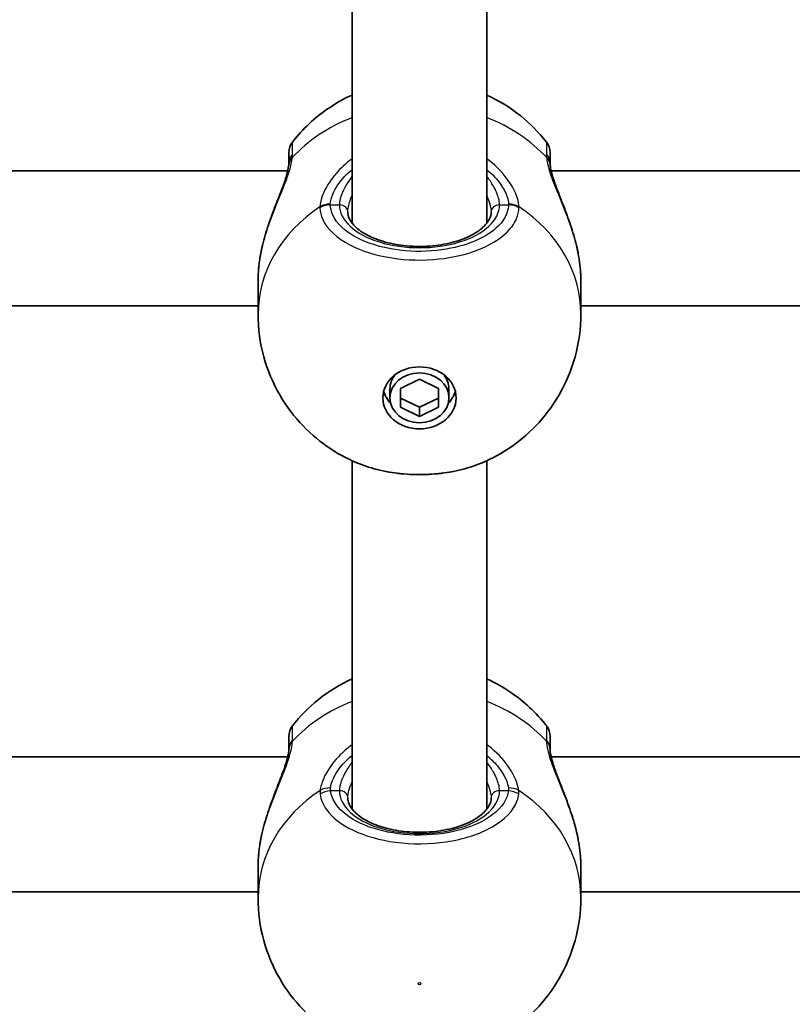
# Model space of a CAD drawing. Units: millimetres. Extents: x -10783 to 11902, y -6580 to 6985.
# Drawn here: x 2330 to 2422, y -2819 to -2702 of the extents above; entities that cross this region are included whole.
import ezdxf

# ---------------------------------------------------------------- set-up
doc = ezdxf.new("R2010")
doc.units = ezdxf.units.MM
doc.layers.add('Widoczne (ISO)', color=7, linetype='Continuous', lineweight=35)
doc.layers.add('Widoczne wąskie (ISO)', color=7, linetype='Continuous', lineweight=25)

msp = doc.modelspace()

# ---------------------------------------------------------------- linework, layer by layer
at = {"layer": 'Widoczne (ISO)'}
for p, q in [((2369.65, -2726.11), (2369.65, -2664.2)), ((2385.65, -2726.11), (2385.65, -2664.2)), ((2362.02, -2719.92), (2295.28, -2719.92)), ((2460.02, -2719.92), (2393.28, -2719.92)), ((2358.5, -2733.01), (2358.5, -2736.91)), ((2396.8, -2733.01), (2396.8, -2736.91)), ((2358.5, -2735.92), (2298.8, -2735.92)), ((2456.5, -2735.92), (2396.8, -2735.92)), ((2375.4, -2745.74), (2377.65, -2744.64)), ((2377.65, -2744.64), (2379.9, -2745.74)), ((2374.15, -2746.84), (2374.15, -2745.76)), ((2375.4, -2747.93), (2375.4, -2745.74)), ((2379.9, -2745.74), (2379.9, -2747.93)), ((2381.15, -2746.84), (2381.15, -2745.76)), ((2375.4, -2746.86), (2377.65, -2747.96)), ((2377.65, -2747.96), (2379.9, -2746.86)), ((2377.65, -2749.03), (2375.4, -2747.93)), ((2379.9, -2747.93), (2377.65, -2749.03)), ((2377.65, -2749.03), (2377.65, -2747.96)), ((2369.65, -2795.6), (2369.65, -2754.28)), ((2385.65, -2795.6), (2385.65, -2754.28)), ((2362.02, -2789.42), (2295.28, -2789.42)), ((2460.02, -2789.42), (2393.28, -2789.42)), ((2358.5, -2806.15), (2358.5, -2802.51)), ((2396.8, -2806.15), (2396.8, -2802.51)), ((2358.5, -2805.42), (2298.8, -2805.42)), ((2456.5, -2805.42), (2396.8, -2805.42))]:
    msp.add_line(p, q, dxfattribs=at)
for centre, start, end in [((2364.15, -2717.73), 141.8839, 180), ((2391.15, -2717.73), 0, 38.1161), ((2364.15, -2786.98), 141.8839, 180), ((2391.15, -2786.98), 0, 38.1161)]:
    msp.add_arc(centre, 2, start, end, dxfattribs=at)
for major_axis in [(-4.35, 0), (3.5, 0)]:
    msp.add_ellipse((2377.65, -2746.84), major_axis=major_axis, ratio=0.84429, dxfattribs=at)
for centre, major_axis, start_param, end_param in [((2377.65, -2745.76), (-3.5, 0), 5.677232, 6.283185), ((2377.65, -2745.76), (3.5, 0), 0, 0.605954), ((2377.65, -2745.23), (-4.35, 0), 0.220655, 0.670844), ((2377.65, -2745.23), (4.35, 0), 5.612341, 6.06253)]:
    msp.add_ellipse(centre, major_axis=major_axis, ratio=0.84429, start_param=start_param, end_param=end_param, dxfattribs=at)
for points, knots in [([(2362.57, -2716.5), (2363.83, -2714.89), (2365.28, -2713.57), (2367.73, -2711.9), (2368.68, -2711.36), (2369.65, -2710.92)], [2.1558331, 2.1558331, 2.1558331, 2.1558331, 2.4592002, 2.4592002, 2.6434833, 2.6434833, 2.6434833, 2.6434833]), ([(2385.65, -2710.92), (2387.03, -2711.55), (2388.38, -2712.37), (2390.75, -2714.28), (2391.79, -2715.31), (2392.72, -2716.5)], [3.639702, 3.639702, 3.639702, 3.639702, 3.9029485, 3.9029485, 4.1273522, 4.1273522, 4.1273522, 4.1273522]), ([(2362.15, -2717.73), (2362.15, -2717.74), (2362.15, -2717.97), (2362.15, -2718.6), (2362.15, -2718.79), (2362.15, -2719.01)], [2.6513322, 2.6513322, 2.6513322, 2.6513322, 3.0382384, 3.0382384, 3.1747553, 3.1747553, 3.1747553, 3.1747553]), ([(2393.15, -2719.01), (2393.15, -2718.8), (2393.15, -2718.62), (2393.15, -2717.98), (2393.15, -2717.74), (2393.15, -2717.73)], [0, 0, 0, 0, 0.1295368, 0.1295368, 0.5234231, 0.5234231, 0.5234231, 0.5234231]), ([(2358.95, -2729.05), (2359.13, -2728.24), (2359.37, -2727.43), (2359.89, -2725.83), (2360.18, -2725.05), (2360.75, -2723.56), (2361.04, -2722.84), (2361.53, -2721.54), (2361.74, -2720.94), (2362.01, -2719.99), (2362.09, -2719.61), (2362.13, -2719.29), (2362.13, -2719.25), (2362.14, -2719.21)], [2.217677, 2.217677, 2.217677, 2.217677, 2.455389, 2.455389, 2.693101, 2.693101, 2.930814, 2.930814, 3.168526, 3.168526, 3.375564, 3.375564, 3.406238, 3.406238, 3.406238, 3.406238]), ([(2362.15, -2719.01), (2362.15, -2719.02), (2362.15, -2719.03), (2362.15, -2719.05), (2362.15, -2719.06), (2362.14, -2719.08), (2362.14, -2719.1), (2362.14, -2719.13), (2362.14, -2719.14), (2362.14, -2719.17), (2362.14, -2719.19), (2362.14, -2719.21)], [0, 0, 0, 0, 0.0140166, 0.0140166, 0.02803321, 0.02803321, 0.04204981, 0.04204981, 0.05606641, 0.05606641, 0.07008301, 0.07008301, 0.07008301, 0.07008301]), ([(2393.16, -2719.21), (2393.15, -2719.19), (2393.15, -2719.17), (2393.15, -2719.14), (2393.15, -2719.13), (2393.15, -2719.1), (2393.15, -2719.08), (2393.15, -2719.06), (2393.15, -2719.05), (2393.15, -2719.03), (2393.15, -2719.02), (2393.15, -2719.01)], [0, 0, 0, 0, 0.0140166, 0.0140166, 0.02803321, 0.02803321, 0.04204981, 0.04204981, 0.05606641, 0.05606641, 0.07008301, 0.07008301, 0.07008301, 0.07008301]), ([(2393.16, -2719.21), (2393.17, -2719.42), (2393.22, -2719.7), (2393.4, -2720.41), (2393.53, -2720.86), (2393.9, -2721.93), (2394.15, -2722.56), (2394.69, -2723.94), (2394.98, -2724.7), (2395.55, -2726.25), (2395.81, -2727.05), (2396.15, -2728.26), (2396.25, -2728.65), (2396.34, -2729.05)], [0, 0, 0, 0, 0.172503, 0.172503, 0.370632, 0.370632, 0.596839, 0.596839, 0.834551, 0.834551, 1.072263, 1.072263, 1.18856, 1.18856, 1.18856, 1.18856]), ([(2369.15, -2724.79), (2369.15, -2725.28), (2369.35, -2725.81), (2370.21, -2726.74), (2370.68, -2727.11), (2371.85, -2727.76), (2372.54, -2728.04), (2374.07, -2728.5), (2374.92, -2728.68), (2376.69, -2728.88), (2377.62, -2728.9), (2379.44, -2728.81), (2380.34, -2728.68), (2381.99, -2728.3), (2382.76, -2728.05), (2384.06, -2727.44), (2384.61, -2727.1), (2385.45, -2726.38), (2385.75, -2726.01), (2386.08, -2725.36), (2386.15, -2725.07), (2386.15, -2724.79)], [4.712389, 4.712389, 4.712389, 4.712389, 5.17208, 5.17208, 5.475916, 5.475916, 5.773209, 5.773209, 6.075729, 6.075729, 6.381839, 6.381839, 6.688497, 6.688497, 6.992594, 6.992594, 7.291492, 7.291492, 7.589379, 7.589379, 7.853982, 7.853982, 7.853982, 7.853982]), ([(2358.8, -2729.81), (2358.81, -2729.76), (2358.82, -2729.71), (2358.84, -2729.61), (2358.85, -2729.56), (2358.87, -2729.45), (2358.88, -2729.4), (2358.9, -2729.3), (2358.91, -2729.25), (2358.93, -2729.15), (2358.94, -2729.1), (2358.95, -2729.05)], [0, 0, 0, 0, 0.01472682, 0.01472682, 0.02945365, 0.02945365, 0.04418047, 0.04418047, 0.0589073, 0.0589073, 0.07363412, 0.07363412, 0.07363412, 0.07363412]), ([(2396.34, -2729.05), (2396.35, -2729.1), (2396.36, -2729.15), (2396.38, -2729.25), (2396.39, -2729.3), (2396.42, -2729.4), (2396.43, -2729.45), (2396.45, -2729.56), (2396.45, -2729.61), (2396.47, -2729.71), (2396.48, -2729.76), (2396.49, -2729.81)], [0.27406016, 0.27406016, 0.27406016, 0.27406016, 0.28878697, 0.28878697, 0.30351379, 0.30351379, 0.3182406, 0.3182406, 0.33296742, 0.33296742, 0.34769424, 0.34769424, 0.34769424, 0.34769424]), ([(2358.5, -2733.01), (2358.5, -2732.81), (2358.5, -2732.61), (2358.52, -2732.19), (2358.53, -2731.98), (2358.56, -2731.56), (2358.58, -2731.34), (2358.63, -2730.91), (2358.66, -2730.69), (2358.73, -2730.25), (2358.76, -2730.03), (2358.8, -2729.81)], [6.0862698, 6.0862698, 6.0862698, 6.0862698, 6.1525228, 6.1525228, 6.2187757, 6.2187757, 6.2850287, 6.2850287, 6.3512817, 6.3512817, 6.4175347, 6.4175347, 6.4175347, 6.4175347]), ([(2396.49, -2729.81), (2396.53, -2730.03), (2396.57, -2730.25), (2396.63, -2730.69), (2396.66, -2730.91), (2396.71, -2731.34), (2396.73, -2731.56), (2396.76, -2731.98), (2396.77, -2732.19), (2396.79, -2732.61), (2396.8, -2732.81), (2396.8, -2733.01)], [5.754988, 5.754988, 5.754988, 5.754988, 5.8212443, 5.8212443, 5.8875007, 5.8875007, 5.953757, 5.953757, 6.0200134, 6.0200134, 6.0862698, 6.0862698, 6.0862698, 6.0862698]), ([(2370.65, -2754.71), (2369.45, -2754.24), (2368.26, -2753.64), (2365.97, -2752.13), (2364.86, -2751.22), (2362.81, -2749.09), (2361.86, -2747.86), (2360.27, -2745.1), (2359.62, -2743.58), (2358.73, -2740.33), (2358.5, -2738.62), (2358.5, -2736.91)], [0.434457, 0.434457, 0.434457, 0.434457, 0.661725, 0.661725, 0.888992, 0.888992, 1.11626, 1.11626, 1.343528, 1.343528, 1.570796, 1.570796, 1.570796, 1.570796]), ([(2396.8, -2736.91), (2396.8, -2738.62), (2396.56, -2740.33), (2395.67, -2743.58), (2395.02, -2745.1), (2393.43, -2747.86), (2392.49, -2749.09), (2390.43, -2751.22), (2389.33, -2752.13), (2387.03, -2753.64), (2385.84, -2754.24), (2384.64, -2754.71)], [4.712389, 4.712389, 4.712389, 4.712389, 4.939657, 4.939657, 5.166925, 5.166925, 5.394193, 5.394193, 5.621461, 5.621461, 5.848729, 5.848729, 5.848729, 5.848729]), ([(2370.65, -2754.71), (2371.49, -2755.04), (2372.38, -2755.3), (2374.23, -2755.7), (2375.2, -2755.83), (2377.15, -2755.96), (2378.14, -2755.96), (2380.09, -2755.83), (2381.06, -2755.7), (2382.92, -2755.3), (2383.81, -2755.04), (2384.64, -2754.71)], [0.964468, 0.964468, 0.964468, 0.964468, 1.23245, 1.23245, 1.500432, 1.500432, 1.768415, 1.768415, 2.036397, 2.036397, 2.304379, 2.304379, 2.304379, 2.304379]), ([(2369.65, -2780.16), (2368.27, -2780.8), (2366.91, -2781.62), (2364.54, -2783.52), (2363.5, -2784.55), (2362.57, -2785.74)], [5.2104984, 5.2104984, 5.2104984, 5.2104984, 5.4737449, 5.4737449, 5.6981486, 5.6981486, 5.6981486, 5.6981486]), ([(2392.72, -2785.74), (2391.46, -2784.14), (2390.01, -2782.82), (2387.57, -2781.14), (2386.61, -2780.61), (2385.65, -2780.16)], [3.7266294, 3.7266294, 3.7266294, 3.7266294, 4.0299965, 4.0299965, 4.2142796, 4.2142796, 4.2142796, 4.2142796]), ([(2362.15, -2786.98), (2362.15, -2786.98), (2362.15, -2787.16), (2362.15, -2787.77), (2362.15, -2788.09), (2362.15, -2788.49)], [2.6983882, 2.6983882, 2.6983882, 2.6983882, 3.0398361, 3.0398361, 3.2688585, 3.2688585, 3.2688585, 3.2688585]), ([(2393.15, -2788.49), (2393.15, -2788.13), (2393.15, -2787.83), (2393.15, -2787.22), (2393.15, -2787.01), (2393.15, -2786.98), (2393.15, -2786.98), (2393.15, -2786.98)], [0, 0, 0, 0, 0.2072029, 0.2072029, 0.5387277, 0.5387277, 0.570458, 0.570458, 0.570458, 0.570458]), ([(2358.95, -2798.55), (2359.14, -2797.7), (2359.39, -2796.86), (2359.93, -2795.21), (2360.24, -2794.4), (2360.83, -2792.85), (2361.12, -2792.12), (2361.61, -2790.81), (2361.8, -2790.23), (2362.05, -2789.33), (2362.11, -2788.98), (2362.14, -2788.66), (2362.14, -2788.6), (2362.14, -2788.55)], [2.217801, 2.217801, 2.217801, 2.217801, 2.464929, 2.464929, 2.712057, 2.712057, 2.959185, 2.959185, 3.197688, 3.197688, 3.400755, 3.400755, 3.453442, 3.453442, 3.453442, 3.453442]), ([(2362.15, -2788.49), (2362.15, -2788.49), (2362.15, -2788.5), (2362.15, -2788.5), (2362.15, -2788.51), (2362.15, -2788.52), (2362.15, -2788.52), (2362.15, -2788.53), (2362.15, -2788.53), (2362.15, -2788.54), (2362.15, -2788.55), (2362.14, -2788.55)], [0, 0, 0, 0, 0.0046001, 0.0046001, 0.0092002, 0.0092002, 0.01380031, 0.01380031, 0.01840041, 0.01840041, 0.02300051, 0.02300051, 0.02300051, 0.02300051]), ([(2393.15, -2788.55), (2393.15, -2788.55), (2393.15, -2788.54), (2393.15, -2788.53), (2393.15, -2788.53), (2393.15, -2788.52), (2393.15, -2788.52), (2393.15, -2788.51), (2393.15, -2788.5), (2393.15, -2788.5), (2393.15, -2788.49), (2393.15, -2788.49)], [0, 0, 0, 0, 0.0046001, 0.0046001, 0.0092002, 0.0092002, 0.01380031, 0.01380031, 0.01840041, 0.01840041, 0.02300051, 0.02300051, 0.02300051, 0.02300051]), ([(2393.15, -2788.55), (2393.15, -2788.71), (2393.18, -2788.95), (2393.3, -2789.56), (2393.41, -2789.96), (2393.72, -2790.92), (2393.93, -2791.49), (2394.44, -2792.82), (2394.74, -2793.58), (2395.34, -2795.17), (2395.63, -2795.99), (2396.06, -2797.4), (2396.21, -2797.97), (2396.34, -2798.55)], [0, 0, 0, 0, 0.165243, 0.165243, 0.355922, 0.355922, 0.572952, 0.572952, 0.82008, 0.82008, 1.067208, 1.067208, 1.235641, 1.235641, 1.235641, 1.235641]), ([(2369.15, -2794.28), (2369.15, -2794.78), (2369.35, -2795.31), (2370.21, -2796.23), (2370.68, -2796.6), (2371.85, -2797.26), (2372.54, -2797.54), (2374.07, -2798), (2374.92, -2798.17), (2376.69, -2798.37), (2377.62, -2798.4), (2379.44, -2798.3), (2380.34, -2798.18), (2381.99, -2797.8), (2382.76, -2797.54), (2384.06, -2796.94), (2384.61, -2796.6), (2385.45, -2795.88), (2385.75, -2795.51), (2386.08, -2794.86), (2386.15, -2794.57), (2386.15, -2794.28)], [0, 0, 0, 0, 0.459691, 0.459691, 0.763527, 0.763527, 1.06082, 1.06082, 1.36334, 1.36334, 1.66945, 1.66945, 1.976109, 1.976109, 2.280205, 2.280205, 2.579103, 2.579103, 2.87699, 2.87699, 3.141593, 3.141593, 3.141593, 3.141593]), ([(2358.5, -2802.51), (2358.5, -2802.31), (2358.5, -2802.1), (2358.52, -2801.69), (2358.53, -2801.48), (2358.56, -2801.05), (2358.58, -2800.84), (2358.63, -2800.4), (2358.66, -2800.19), (2358.73, -2799.75), (2358.76, -2799.53), (2358.8, -2799.31)], [6.0862698, 6.0862698, 6.0862698, 6.0862698, 6.1525228, 6.1525228, 6.2187757, 6.2187757, 6.2850287, 6.2850287, 6.3512817, 6.3512817, 6.4175347, 6.4175347, 6.4175347, 6.4175347]), ([(2358.8, -2799.31), (2358.81, -2799.25), (2358.82, -2799.2), (2358.84, -2799.1), (2358.85, -2799.05), (2358.87, -2798.95), (2358.88, -2798.9), (2358.9, -2798.8), (2358.91, -2798.75), (2358.93, -2798.65), (2358.94, -2798.6), (2358.95, -2798.55)], [0, 0, 0, 0, 0.01472682, 0.01472682, 0.02945365, 0.02945365, 0.04418047, 0.04418047, 0.05890729, 0.05890729, 0.07363412, 0.07363412, 0.07363412, 0.07363412]), ([(2396.49, -2799.31), (2396.48, -2799.25), (2396.47, -2799.2), (2396.45, -2799.1), (2396.45, -2799.05), (2396.43, -2798.95), (2396.42, -2798.9), (2396.39, -2798.8), (2396.38, -2798.75), (2396.36, -2798.65), (2396.35, -2798.6), (2396.34, -2798.55)], [0, 0, 0, 0, 0.01472682, 0.01472682, 0.02945365, 0.02945365, 0.04418047, 0.04418047, 0.05890729, 0.05890729, 0.07363412, 0.07363412, 0.07363412, 0.07363412]), ([(2396.49, -2799.31), (2396.53, -2799.53), (2396.57, -2799.75), (2396.63, -2800.19), (2396.66, -2800.4), (2396.71, -2800.84), (2396.73, -2801.05), (2396.76, -2801.48), (2396.77, -2801.69), (2396.79, -2802.1), (2396.8, -2802.31), (2396.8, -2802.51)], [5.754988, 5.754988, 5.754988, 5.754988, 5.8212443, 5.8212443, 5.8875007, 5.8875007, 5.953757, 5.953757, 6.0200134, 6.0200134, 6.0862698, 6.0862698, 6.0862698, 6.0862698]), ([(2358.5, -2806.15), (2358.5, -2807.87), (2358.73, -2809.58), (2359.62, -2812.82), (2360.27, -2814.35), (2361.86, -2817.1), (2362.81, -2818.33), (2364.86, -2820.47), (2365.97, -2821.37), (2368.26, -2822.88), (2369.45, -2823.49), (2370.65, -2823.96)], [6.283185, 6.283185, 6.283185, 6.283185, 6.510453, 6.510453, 6.737721, 6.737721, 6.964989, 6.964989, 7.192257, 7.192257, 7.419525, 7.419525, 7.419525, 7.419525]), ([(2384.64, -2823.96), (2385.84, -2823.49), (2387.03, -2822.88), (2389.33, -2821.37), (2390.43, -2820.47), (2392.49, -2818.33), (2393.43, -2817.1), (2395.02, -2814.35), (2395.67, -2812.82), (2396.56, -2809.58), (2396.8, -2807.87), (2396.8, -2806.15)], [2.005253, 2.005253, 2.005253, 2.005253, 2.232521, 2.232521, 2.459789, 2.459789, 2.687057, 2.687057, 2.914325, 2.914325, 3.141593, 3.141593, 3.141593, 3.141593])]:
    msp.add_open_spline(points, degree=3, knots=knots, dxfattribs=at)
at = {"layer": 'Widoczne wąskie (ISO)'}
for p, q in [((2367.07, -2723.94), (2368.15, -2723.94)), ((2387.15, -2723.94), (2388.22, -2723.94)), ((2368.15, -2793.44), (2367.09, -2793.44)), ((2388.2, -2793.44), (2387.15, -2793.44))]:
    msp.add_line(p, q, dxfattribs=at)
for centre, major_axis, ratio, start_param, end_param in [((2377.65, -2728.29), (19.15, 0), 0.84429, 2.001769, 2.478724), ((2377.65, -2728.29), (19.15, 0), 0.84429, 0.662868, 1.139824), ((2364.13, -2719.38), (-1.99, 0.17), 0.805813, 5.692548, 6.283185), ((2364.15, -2719.01), (-2, 0), 0.878184, 5.61859, 6.283185), ((2391.15, -2719.01), (2, 0), 0.878184, 0, 0.664596), ((2391.16, -2719.38), (1.99, 0.17), 0.805813, 0, 0.590638), ((2377.65, -2736.91), (-19.15, 0), 0.84429, 5.37679, 6.283185), ((2367.07, -2725.51), (-2, 0.08), 0.834847, 4.745362, 5.409948), ((2367.07, -2725.63), (-2, -0.08), 0.844087, 4.677844, 5.342432), ((2368.15, -2724.79), (1, 0), 0.84429, 0, 1.570796), ((2377.65, -2723.94), (-9.5, 0), 0.535887, 0, 3.141593), ((2387.15, -2724.79), (-1, 0), 0.84429, 4.712389, 6.283185), ((2388.22, -2725.51), (2, 0.08), 0.834847, 0.873237, 1.537823), ((2388.22, -2725.63), (2, -0.08), 0.844087, 0.940754, 1.605341), ((2377.65, -2736.91), (19.15, 0), 0.84429, 0, 0.906395), ((2359.79, -2729.98), (-0.985, 0.172), 0.213785, 0, 0.097793), ((2395.51, -2729.98), (0.985, 0.172), 0.213785, 6.185392, 6.283185), ((2377.65, -2797.54), (19.15, 0), 0.84429, 2.001769, 2.477192), ((2377.65, -2797.54), (19.15, 0), 0.84429, 0.664401, 1.139824), ((2364.14, -2788.61), (-2, 0.06), 0.832322, 5.644534, 6.283185), ((2364.15, -2788.49), (-2, 0), 0.855841, 5.618598, 6.283185), ((2391.15, -2788.49), (2, 0), 0.855841, 0, 0.664587), ((2391.15, -2788.61), (2, 0.06), 0.832322, 0, 0.638651), ((2377.65, -2806.15), (-19.15, 0), 0.84429, 5.375257, 6.283185), ((2367.09, -2794.74), (1.99, -0.23), 0.813596, 1.663809, 2.328397), ((2367.09, -2795.13), (1.98, 0.25), 0.842406, 1.465994, 2.13059), ((2368.15, -2794.28), (1, 0), 0.84429, 0, 1.570796), ((2377.65, -2793.44), (-9.5, 0), 0.535887, 0, 3.141593), ((2387.15, -2794.28), (-1, 0), 0.84429, 4.712389, 6.283185), ((2388.2, -2794.74), (-1.99, -0.23), 0.813596, 3.954789, 4.619376), ((2388.2, -2795.13), (-1.98, 0.25), 0.842406, 4.152595, 4.817191), ((2377.65, -2806.15), (19.15, 0), 0.84429, 0, 0.907928), ((2359.79, -2799.48), (-0.985, 0.172), 0.213785, 0, 0.097793), ((2395.51, -2799.48), (0.985, 0.172), 0.213785, 6.185392, 6.283185)]:
    msp.add_ellipse(centre, major_axis=major_axis, ratio=ratio, start_param=start_param, end_param=end_param, dxfattribs=at)
msp.add_ellipse((2377.65, -2816.33), major_axis=(0.15, 0), ratio=0.84429, dxfattribs=at)
for points, knots in [([(2362.57, -2717.93), (2362.57, -2717.68), (2362.57, -2717.47), (2362.57, -2716.77), (2362.57, -2716.5), (2362.57, -2716.5)], [-3.1747553, -3.1747553, -3.1747553, -3.1747553, -3.0382384, -3.0382384, -2.6513322, -2.6513322, -2.6513322, -2.6513322]), ([(2392.72, -2716.5), (2392.72, -2716.5), (2392.72, -2716.78), (2392.72, -2717.49), (2392.72, -2717.7), (2392.72, -2717.93)], [-0.5234231, -0.5234231, -0.5234231, -0.5234231, -0.1295368, -0.1295368, 0, 0, 0, 0]), ([(2358.8, -2729.83), (2359.02, -2728.67), (2359.37, -2727.47), (2360.17, -2725.16), (2360.63, -2724.05), (2361.53, -2721.85), (2361.95, -2720.79), (2362.4, -2719.31), (2362.51, -2718.79), (2362.55, -2718.35)], [2.148457, 2.148457, 2.148457, 2.148457, 2.492173, 2.492173, 2.823266, 2.823266, 3.182018, 3.182018, 3.406238, 3.406238, 3.406238, 3.406238]), ([(2362.55, -2718.35), (2362.56, -2718.27), (2362.56, -2718.19), (2362.57, -2718.05), (2362.57, -2717.99), (2362.57, -2717.93)], [-0.07008301, -0.07008301, -0.07008301, -0.07008301, -0.03504151, -0.03504151, 0, 0, 0, 0]), ([(2369.65, -2718.48), (2368.93, -2719.01), (2368.29, -2719.6), (2367.01, -2721.08), (2366.47, -2721.98), (2365.96, -2723.3), (2365.86, -2723.77), (2365.84, -2724.18)], [2.616866, 2.616866, 2.616866, 2.616866, 2.8712508, 2.8712508, 3.2294441, 3.2294441, 3.4533149, 3.4533149, 3.4533149, 3.4533149]), ([(2389.45, -2724.18), (2389.44, -2723.87), (2389.38, -2723.54), (2389.1, -2722.61), (2388.8, -2721.98), (2387.85, -2720.53), (2387.13, -2719.7), (2386.06, -2718.79), (2385.86, -2718.63), (2385.65, -2718.48)], [0, 0, 0, 0, 0.164774, 0.164774, 0.4284123, 0.4284123, 0.7619398, 0.7619398, 0.8364489, 0.8364489, 0.8364489, 0.8364489]), ([(2392.72, -2717.93), (2392.72, -2717.99), (2392.72, -2718.05), (2392.73, -2718.19), (2392.73, -2718.27), (2392.74, -2718.35)], [-0.07008301, -0.07008301, -0.07008301, -0.07008301, -0.03504151, -0.03504151, 0, 0, 0, 0]), ([(2392.74, -2718.35), (2392.77, -2718.67), (2392.84, -2719.04), (2393.11, -2720.08), (2393.36, -2720.81), (2394.05, -2722.57), (2394.51, -2723.65), (2395.33, -2725.77), (2395.71, -2726.8), (2396.2, -2728.5), (2396.36, -2729.17), (2396.49, -2729.83)], [0, 0, 0, 0, 0.165681, 0.165681, 0.430771, 0.430771, 0.763373, 0.763373, 1.062687, 1.062687, 1.257781, 1.257781, 1.257781, 1.257781]), ([(2367.07, -2723.84), (2367.09, -2723.49), (2367.18, -2723.09), (2367.64, -2722), (2368.12, -2721.26), (2369.05, -2720.29), (2369.34, -2720.03), (2369.65, -2719.77)], [-3.4533149, -3.4533149, -3.4533149, -3.4533149, -3.2294441, -3.2294441, -2.8712508, -2.8712508, -2.7334127, -2.7334127, -2.7334127, -2.7334127]), ([(2385.65, -2719.77), (2386.3, -2720.31), (2386.85, -2720.89), (2387.63, -2722), (2387.9, -2722.52), (2388.15, -2723.3), (2388.21, -2723.58), (2388.22, -2723.84)], [-0.7199022, -0.7199022, -0.7199022, -0.7199022, -0.4284123, -0.4284123, -0.164774, -0.164774, 0, 0, 0, 0]), ([(2369.65, -2720.56), (2369.58, -2720.65), (2369.52, -2720.73), (2368.78, -2721.76), (2368.32, -2722.7), (2368.16, -2723.64), (2368.15, -2723.8), (2368.15, -2723.94)], [5.7181595, 5.7181595, 5.7181595, 5.7181595, 5.7561789, 5.7561789, 6.1839076, 6.1839076, 6.2734229, 6.2734229, 6.2734229, 6.2734229]), ([(2387.15, -2723.94), (2387.15, -2723.7), (2387.11, -2723.44), (2386.91, -2722.71), (2386.7, -2722.22), (2386.2, -2721.34), (2385.94, -2720.95), (2385.65, -2720.56)], [6.2734229, 6.2734229, 6.2734229, 6.2734229, 6.4200186, 6.4200186, 6.6545718, 6.6545718, 6.8286863, 6.8286863, 6.8286863, 6.8286863]), ([(2369.15, -2724.79), (2369.15, -2724.64), (2369.16, -2724.49), (2369.25, -2723.9), (2369.41, -2723.41), (2369.65, -2722.89)], [-6.2734229, -6.2734229, -6.2734229, -6.2734229, -6.1839076, -6.1839076, -5.9424697, -5.9424697, -5.9424697, -5.9424697]), ([(2385.65, -2722.89), (2385.83, -2723.29), (2385.96, -2723.67), (2386.11, -2724.29), (2386.15, -2724.55), (2386.15, -2724.79)], [-6.6043761, -6.6043761, -6.6043761, -6.6043761, -6.4200186, -6.4200186, -6.2734229, -6.2734229, -6.2734229, -6.2734229]), ([(2365.84, -2724.18), (2365.84, -2724.2), (2365.84, -2724.22), (2365.84, -2724.27), (2365.84, -2724.29), (2365.84, -2724.32)], [-0.02300051, -0.02300051, -0.02300051, -0.02300051, -0.01150026, -0.01150026, 0, 0, 0, 0]), ([(2365.84, -2724.32), (2365.86, -2724.77), (2365.97, -2725.23), (2366.69, -2726.82), (2367.83, -2727.88), (2370.79, -2729.42), (2372.53, -2729.96), (2376.19, -2730.52), (2378.11, -2730.56), (2381.62, -2730.19), (2383.21, -2729.82), (2385.89, -2728.78), (2387, -2728.13), (2388.45, -2726.82), (2388.91, -2726.19), (2389.34, -2725.14), (2389.44, -2724.73), (2389.45, -2724.32)], [-3.268858, -3.268858, -3.268858, -3.268858, -3.039836, -3.039836, -2.451064, -2.451064, -1.929794, -1.929794, -1.426728, -1.426728, -0.96971, -0.96971, -0.538728, -0.538728, -0.207203, -0.207203, 0, 0, 0, 0]), ([(2367.07, -2723.94), (2367.07, -2723.93), (2367.07, -2723.91), (2367.07, -2723.87), (2367.07, -2723.85), (2367.07, -2723.84)], [0, 0, 0, 0, 0.01150026, 0.01150026, 0.02300051, 0.02300051, 0.02300051, 0.02300051]), ([(2388.22, -2723.94), (2388.21, -2724.31), (2388.12, -2724.68), (2387.73, -2725.62), (2387.32, -2726.18), (2386.02, -2727.35), (2385.03, -2727.93), (2382.63, -2728.86), (2381.2, -2729.19), (2378.06, -2729.53), (2376.34, -2729.49), (2373.06, -2728.99), (2371.51, -2728.51), (2368.85, -2727.13), (2367.84, -2726.18), (2367.19, -2724.76), (2367.09, -2724.35), (2367.07, -2723.94)], [0, 0, 0, 0, 0.207203, 0.207203, 0.538728, 0.538728, 0.96971, 0.96971, 1.426728, 1.426728, 1.929794, 1.929794, 2.451064, 2.451064, 3.039836, 3.039836, 3.268858, 3.268858, 3.268858, 3.268858]), ([(2388.22, -2723.84), (2388.22, -2723.85), (2388.22, -2723.87), (2388.22, -2723.91), (2388.22, -2723.93), (2388.22, -2723.94)], [0, 0, 0, 0, 0.01150026, 0.01150026, 0.02300051, 0.02300051, 0.02300051, 0.02300051]), ([(2389.45, -2724.32), (2389.45, -2724.29), (2389.45, -2724.27), (2389.45, -2724.22), (2389.45, -2724.2), (2389.45, -2724.18)], [-0.02300051, -0.02300051, -0.02300051, -0.02300051, -0.01150026, -0.01150026, 0, 0, 0, 0]), ([(2358.5, -2733.01), (2358.5, -2732.53), (2358.52, -2732.01), (2358.62, -2730.95), (2358.7, -2730.39), (2358.8, -2729.83)], [6.0862698, 6.0862698, 6.0862698, 6.0862698, 6.2497027, 6.2497027, 6.4175347, 6.4175347, 6.4175347, 6.4175347]), ([(2384.64, -2754.71), (2383.51, -2755.15), (2382.24, -2755.49), (2379.1, -2755.97), (2377.18, -2756.01), (2373.67, -2755.64), (2372.08, -2755.27), (2370.68, -2754.72), (2370.67, -2754.72), (2370.65, -2754.71)], [-2.304379, -2.304379, -2.304379, -2.304379, -1.929794, -1.929794, -1.426728, -1.426728, -0.96971, -0.96971, -0.964468, -0.964468, -0.964468, -0.964468]), ([(2362.57, -2787.43), (2362.57, -2786.99), (2362.57, -2786.63), (2362.57, -2785.95), (2362.57, -2785.75), (2362.57, -2785.74)], [-3.2688585, -3.2688585, -3.2688585, -3.2688585, -3.0398361, -3.0398361, -2.6983882, -2.6983882, -2.6983882, -2.6983882]), ([(2392.72, -2785.74), (2392.72, -2785.74), (2392.72, -2785.74), (2392.72, -2785.79), (2392.72, -2786.02), (2392.72, -2786.7), (2392.72, -2787.03), (2392.72, -2787.43)], [-0.570458, -0.570458, -0.570458, -0.570458, -0.5387277, -0.5387277, -0.2072029, -0.2072029, 0, 0, 0, 0]), ([(2358.8, -2799.33), (2358.8, -2799.32), (2358.8, -2799.32), (2359.06, -2797.99), (2359.47, -2796.63), (2360.37, -2794.18), (2360.83, -2793.07), (2361.7, -2790.92), (2362.09, -2789.9), (2362.47, -2788.47), (2362.56, -2787.99), (2362.57, -2787.57)], [2.148581, 2.148581, 2.148581, 2.148581, 2.149908, 2.149908, 2.540044, 2.540044, 2.871378, 2.871378, 3.229571, 3.229571, 3.453442, 3.453442, 3.453442, 3.453442]), ([(2362.57, -2787.57), (2362.57, -2787.55), (2362.57, -2787.52), (2362.57, -2787.48), (2362.57, -2787.46), (2362.57, -2787.43)], [-0.02300051, -0.02300051, -0.02300051, -0.02300051, -0.01150026, -0.01150026, 0, 0, 0, 0]), ([(2392.72, -2787.43), (2392.72, -2787.46), (2392.72, -2787.48), (2392.72, -2787.52), (2392.72, -2787.55), (2392.72, -2787.57)], [-0.02300051, -0.02300051, -0.02300051, -0.02300051, -0.01150026, -0.01150026, 0, 0, 0, 0]), ([(2392.72, -2787.57), (2392.73, -2787.88), (2392.78, -2788.22), (2393, -2789.21), (2393.22, -2789.9), (2393.86, -2791.61), (2394.31, -2792.67), (2395.13, -2794.73), (2395.5, -2795.71), (2396.09, -2797.58), (2396.32, -2798.46), (2396.49, -2799.33)], [0, 0, 0, 0, 0.164774, 0.164774, 0.428412, 0.428412, 0.76194, 0.76194, 1.048751, 1.048751, 1.304861, 1.304861, 1.304861, 1.304861]), ([(2369.65, -2787.98), (2369.06, -2788.41), (2368.53, -2788.88), (2367.27, -2790.22), (2366.66, -2791.13), (2366.06, -2792.48), (2365.92, -2792.97), (2365.86, -2793.41)], [2.6169954, 2.6169954, 2.6169954, 2.6169954, 2.8233931, 2.8233931, 3.1821449, 3.1821449, 3.4063648, 3.4063648, 3.4063648, 3.4063648]), ([(2389.43, -2793.41), (2389.39, -2793.09), (2389.3, -2792.73), (2388.94, -2791.77), (2388.6, -2791.12), (2387.55, -2789.66), (2386.78, -2788.85), (2385.79, -2788.08), (2385.72, -2788.03), (2385.65, -2787.98)], [0, 0, 0, 0, 0.165681, 0.165681, 0.4307707, 0.4307707, 0.7633729, 0.7633729, 0.7893694, 0.7893694, 0.7893694, 0.7893694]), ([(2367.09, -2793.11), (2367.14, -2792.74), (2367.27, -2792.33), (2367.81, -2791.21), (2368.35, -2790.47), (2369.25, -2789.6), (2369.44, -2789.43), (2369.65, -2789.27)], [-3.4063648, -3.4063648, -3.4063648, -3.4063648, -3.1821449, -3.1821449, -2.8233931, -2.8233931, -2.7335468, -2.7335468, -2.7335468, -2.7335468]), ([(2369.65, -2790.06), (2369.4, -2790.39), (2369.17, -2790.72), (2368.45, -2791.93), (2368.15, -2792.77), (2368.15, -2793.44)], [5.7181762, 5.7181762, 5.7181762, 5.7181762, 5.8665698, 5.8665698, 6.2734397, 6.2734397, 6.2734397, 6.2734397]), ([(2385.65, -2789.27), (2386.19, -2789.71), (2386.66, -2790.19), (2387.45, -2791.21), (2387.76, -2791.74), (2388.08, -2792.54), (2388.16, -2792.84), (2388.2, -2793.11)], [-0.672818, -0.672818, -0.672818, -0.672818, -0.4307707, -0.4307707, -0.165681, -0.165681, 0, 0, 0, 0]), ([(2387.15, -2793.44), (2387.15, -2793.2), (2387.11, -2792.94), (2386.91, -2792.21), (2386.7, -2791.72), (2386.2, -2790.83), (2385.94, -2790.45), (2385.65, -2790.06)], [12.5468793, 12.5468793, 12.5468793, 12.5468793, 12.6933797, 12.6933797, 12.9277802, 12.9277802, 13.1021428, 13.1021428, 13.1021428, 13.1021428]), ([(2385.65, -2792.39), (2385.83, -2792.79), (2385.96, -2793.17), (2386.11, -2793.79), (2386.15, -2794.05), (2386.15, -2794.28)], [-12.8778326, -12.8778326, -12.8778326, -12.8778326, -12.6933797, -12.6933797, -12.5468793, -12.5468793, -12.5468793, -12.5468793]), ([(2365.86, -2793.41), (2365.85, -2793.48), (2365.85, -2793.56), (2365.85, -2793.7), (2365.85, -2793.77), (2365.86, -2793.84)], [-0.07008301, -0.07008301, -0.07008301, -0.07008301, -0.03504151, -0.03504151, 0, 0, 0, 0]), ([(2367.09, -2793.44), (2367.08, -2793.39), (2367.08, -2793.33), (2367.08, -2793.22), (2367.08, -2793.16), (2367.09, -2793.11)], [0, 0, 0, 0, 0.03504151, 0.03504151, 0.07008301, 0.07008301, 0.07008301, 0.07008301]), ([(2388.2, -2793.44), (2388.17, -2793.67), (2388.12, -2793.9), (2387.66, -2795.17), (2386.71, -2796.16), (2384.03, -2797.68), (2382.33, -2798.22), (2378.74, -2798.76), (2376.88, -2798.77), (2373.45, -2798.32), (2371.89, -2797.89), (2369.35, -2796.68), (2368.37, -2795.92), (2367.39, -2794.56), (2367.16, -2794), (2367.09, -2793.44)], [0, 0, 0, 0, 0.129537, 0.129537, 0.725375, 0.725375, 1.299703, 1.299703, 1.842753, 1.842753, 2.356937, 2.356937, 2.86021, 2.86021, 3.174755, 3.174755, 3.174755, 3.174755]), ([(2388.2, -2793.11), (2388.21, -2793.16), (2388.21, -2793.22), (2388.21, -2793.33), (2388.21, -2793.39), (2388.2, -2793.44)], [0, 0, 0, 0, 0.03504151, 0.03504151, 0.07008301, 0.07008301, 0.07008301, 0.07008301]), ([(2389.43, -2793.84), (2389.44, -2793.77), (2389.44, -2793.7), (2389.44, -2793.56), (2389.44, -2793.48), (2389.43, -2793.41)], [-0.07008301, -0.07008301, -0.07008301, -0.07008301, -0.03504151, -0.03504151, 0, 0, 0, 0]), ([(2365.86, -2793.84), (2365.94, -2794.47), (2366.19, -2795.09), (2367.29, -2796.62), (2368.38, -2797.46), (2371.22, -2798.81), (2372.96, -2799.3), (2376.79, -2799.81), (2378.87, -2799.79), (2382.88, -2799.19), (2384.78, -2798.58), (2387.77, -2796.88), (2388.83, -2795.78), (2389.34, -2794.36), (2389.4, -2794.1), (2389.43, -2793.84)], [-3.174755, -3.174755, -3.174755, -3.174755, -2.86021, -2.86021, -2.356937, -2.356937, -1.842753, -1.842753, -1.299703, -1.299703, -0.725375, -0.725375, -0.129537, -0.129537, 0, 0, 0, 0]), ([(2358.5, -2802.51), (2358.5, -2802.02), (2358.52, -2801.51), (2358.62, -2800.45), (2358.7, -2799.89), (2358.8, -2799.33)], [6.0862698, 6.0862698, 6.0862698, 6.0862698, 6.249703, 6.249703, 6.4175347, 6.4175347, 6.4175347, 6.4175347])]:
    msp.add_open_spline(points, degree=3, knots=knots, dxfattribs=at)
for points in [[(2358.8, -2729.83), (2358.84, -2729.57), (2358.89, -2729.31), (2358.95, -2729.05)], [(2396.34, -2729.05), (2396.4, -2729.31), (2396.45, -2729.57), (2396.49, -2729.83)], [(2396.49, -2729.83), (2396.69, -2730.94), (2396.8, -2732.03), (2396.8, -2733.01)], [(2369.15, -2794.28), (2369.15, -2793.76), (2369.32, -2793.1), (2369.65, -2792.39)], [(2358.8, -2799.33), (2358.84, -2799.07), (2358.89, -2798.8), (2358.95, -2798.55)], [(2396.34, -2798.55), (2396.4, -2798.8), (2396.45, -2799.07), (2396.49, -2799.33)], [(2396.49, -2799.33), (2396.69, -2800.44), (2396.8, -2801.52), (2396.8, -2802.51)]]:
    msp.add_open_spline(points, degree=3, dxfattribs=at)

doc.saveas('drawing.dxf')
